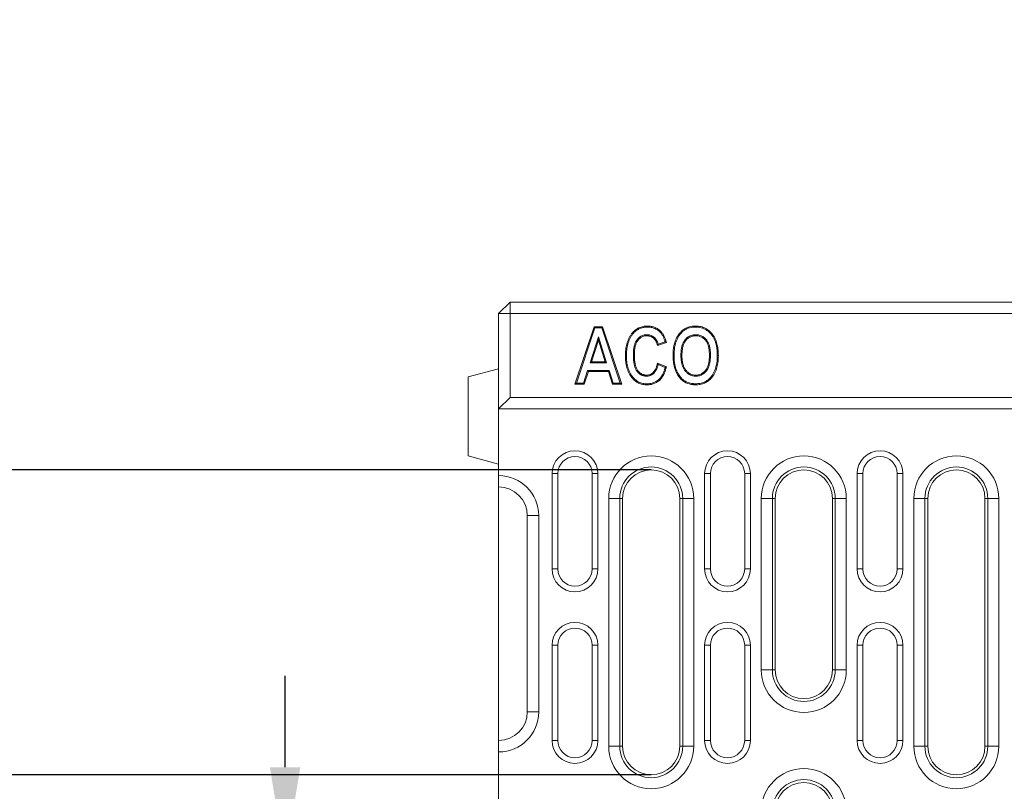
# Model space of a CAD drawing. Units: millimetres. Extents: x 75855 to 79269, y -10043 to -5376.
# Drawn here: x 76616 to 76874, y -6443 to -6240 of the extents above; entities that cross this region are included whole.
import ezdxf

# ---------------------------------------------------------------- set-up
doc = ezdxf.new("R2010")
doc.units = ezdxf.units.MM
doc.layers.add('DUENN-18', color=10, linetype='Continuous', lineweight=9)
doc.styles.get("Standard").update_dxf_attribs({"font": 'arial.ttf'})
doc.dimstyles.get("Standard").update_dxf_attribs({"dimscale": 10, "dimtxt": 3.5, "dimasz": 2.4, "dimexe": 1.8, "dimexo": 0, "dimgap": 1, "dimtad": 1, "dimdec": 0, "dimrnd": 0.01, "dimzin": 0, "dimdsep": 46, "dimtxsty": 'Standard', "dimcen": 3, "dimclrd": 256, "dimclre": 256, "dimclrt": 7, "dimadec": 0, "dimazin": 0, "dimtfac": 1, "dimtdec": 0, "dimtix": 1, "dimtmove": 0, "dimatfit": 0, "dimfxl": 1, "dimtolj": 1, "dimtzin": 0, "dimarcsym": 0})

# ---------------------------------------------------------------- blocks, each defined once
blk = doc.blocks.new('*D14')
at = {"layer": 'Defpoints', "color": 0, "transparency": 16777216}
for p in [(76781.28, -6358.18), (76598.03, -6438.18), (76781.28, -6438.18)]:
    blk.add_point(p, dxfattribs=at)
at = {"layer": 'DUENN-18', "color": 0, "lineweight": -2, "transparency": 16777216}
for p, q in [((76598.03, -6334.18), (76598.03, -6240.12)), ((76781.28, -6358.18), (76580.03, -6358.18)), ((76598.03, -6438.18), (76598.03, -6358.18)), ((76781.28, -6438.18), (76580.03, -6438.18)), ((76598.03, -6462.18), (76598.03, -6486.18))]:
    blk.add_line(p, q, dxfattribs=at)
at = {"layer": 'DUENN-18', "color": 0, "transparency": 16777216}
for points in [[(76594.03, -6334.18), (76602.03, -6334.18), (76598.03, -6358.18)], [(76594.03, -6462.18), (76602.03, -6462.18), (76598.03, -6438.18)]]:
    blk.add_solid(points, dxfattribs=at)
at = {"layer": 'DUENN-18', "color": 0, "transparency": 16777216, "insert": (76570.16, -6275.15), "char_height": 35, "attachment_point": 5, "rotation": 90}
blk.add_mtext('\\A1;80', dxfattribs=at)
blk = doc.blocks.new('*D15')
at = {"layer": 'Defpoints', "color": 0, "transparency": 16777216}
for p in [(76781.28, -6460.18), (76685.29, -6520.18), (76781.28, -6520.18)]:
    blk.add_point(p, dxfattribs=at)
at = {"layer": 'DUENN-18', "color": 0, "lineweight": -2, "transparency": 16777216}
for p, q in [((76685.29, -6436.18), (76685.29, -6412.18)), ((76781.28, -6460.18), (76667.29, -6460.18)), ((76685.29, -6460.18), (76685.29, -6520.18)), ((76781.28, -6520.18), (76667.29, -6520.18)), ((76685.29, -6544.18), (76685.29, -6644.09))]:
    blk.add_line(p, q, dxfattribs=at)
at = {"layer": 'DUENN-18', "color": 0, "transparency": 16777216}
for points in [[(76681.29, -6436.18), (76689.29, -6436.18), (76685.29, -6460.18)], [(76681.29, -6544.18), (76689.29, -6544.18), (76685.29, -6520.18)]]:
    blk.add_solid(points, dxfattribs=at)
at = {"layer": 'DUENN-18', "color": 0, "transparency": 16777216, "insert": (76657.42, -6608.99), "char_height": 35, "attachment_point": 5, "rotation": 90}
blk.add_mtext('\\A1;60', dxfattribs=at)

msp = doc.modelspace()

# ---------------------------------------------------------------- linework, layer by layer
at = {"layer": 'DUENN-18', "color": 0, "linetype": 'Continuous'}
for p, q in [((76744.284895, -6314.181227), (76741.284904, -6317.181226)), ((76744.284895, -6317.181226), (76744.284895, -6314.181227)), ((76744.284895, -6314.181227), (77738.284912, -6314.181227)), ((76744.284895, -6317.181226), (76741.284904, -6317.181226)), ((76741.284904, -6342.181225), (76741.284904, -6317.181226)), ((76744.284895, -6317.181226), (76744.284895, -6339.181226)), ((77738.284912, -6317.181226), (76744.284895, -6317.181226)), ((76761.284914, -6335.681226), (76766.316351, -6320.681226)), ((76761.657414, -6335.413281), (76766.509112, -6320.949178)), ((76766.316351, -6320.681226), (76768.517044, -6320.681226)), ((76766.509112, -6320.949178), (76766.316351, -6320.681226)), ((76766.509112, -6320.949178), (76768.324402, -6320.949178)), ((76768.324402, -6320.949178), (76768.517044, -6320.681226)), ((76768.324402, -6320.949178), (76773.184922, -6335.413281)), ((76768.517044, -6320.681226), (76773.55763, -6335.681226)), ((76783.599791, -6322.056178), (76783.787933, -6321.865279)), ((76767.421272, -6323.341254), (76765.242365, -6330.105018)), ((76767.421272, -6324.215118), (76765.610185, -6329.837073)), ((76767.421272, -6323.341254), (76767.421272, -6324.215118)), ((76769.60018, -6330.105018), (76767.421272, -6323.341254)), ((76769.232359, -6329.837073), (76767.421272, -6324.215118)), ((76784.923431, -6324.597191), (76783.102449, -6325.204198)), ((76785.245952, -6324.772138), (76782.908287, -6325.551357)), ((76741.284904, -6331.681226), (76733.284887, -6333.824817)), ((76764.602211, -6332.101587), (76763.536867, -6335.413281)), ((76764.602211, -6332.101587), (76764.797476, -6332.36954)), ((76770.243194, -6332.101587), (76764.602211, -6332.101587)), ((76765.242365, -6330.105018), (76765.610185, -6329.837073)), ((76765.242365, -6330.105018), (76769.60018, -6330.105018)), ((76765.610185, -6329.837073), (76769.232359, -6329.837073)), ((76769.60018, -6330.105018), (76769.232359, -6329.837073)), ((76770.243194, -6332.101587), (76770.048108, -6332.36954)), ((76771.311578, -6335.413281), (76770.243194, -6332.101587)), ((76782.908287, -6330.226679), (76785.245952, -6331.200708)), ((76783.101049, -6330.597285), (76784.930554, -6331.359577)), ((76733.284887, -6354.537633), (76733.284887, -6333.824817)), ((76764.797476, -6332.36954), (76763.732132, -6335.681226)), ((76770.048108, -6332.36954), (76764.797476, -6332.36954)), ((76771.116492, -6335.681226), (76770.048108, -6332.36954)), ((76761.657414, -6335.413281), (76761.284914, -6335.681226)), ((76763.732132, -6335.681226), (76761.284914, -6335.681226)), ((76763.536867, -6335.413281), (76761.657414, -6335.413281)), ((76763.536867, -6335.413281), (76763.732132, -6335.681226)), ((76771.311578, -6335.413281), (76771.116492, -6335.681226)), ((76773.55763, -6335.681226), (76771.116492, -6335.681226)), ((76773.184922, -6335.413281), (76771.311578, -6335.413281)), ((76773.184922, -6335.413281), (76773.55763, -6335.681226)), ((76744.284895, -6339.181226), (76741.284904, -6342.181225)), ((76744.284895, -6339.181226), (77738.284912, -6339.181226)), ((76741.284904, -6342.181225), (77741.284904, -6342.181225)), ((76741.284904, -6342.181225), (76741.284904, -6359.68123)), ((76733.284887, -6354.537633), (76741.284904, -6356.681224)), ((76741.284904, -6362.681229), (76741.284904, -6359.68123)), ((76756.784913, -6359.181229), (76755.284902, -6359.181229)), ((76755.284902, -6359.181229), (76755.284902, -6384.181228)), ((76756.784913, -6359.181229), (76756.784913, -6384.181228)), ((76765.784916, -6359.181229), (76767.284897, -6359.181229)), ((76765.784916, -6384.181228), (76765.784916, -6359.181229)), ((76767.284897, -6384.181228), (76767.284897, -6359.181229)), ((76796.784904, -6359.181229), (76795.284894, -6359.181229)), ((76795.284894, -6359.181229), (76795.284894, -6384.181228)), ((76796.784904, -6359.181229), (76796.784904, -6384.181228)), ((76805.784908, -6359.181229), (76807.284918, -6359.181229)), ((76805.784908, -6384.181228), (76805.784908, -6359.181229)), ((76807.284918, -6384.181228), (76807.284918, -6359.181229)), ((76836.784896, -6359.181229), (76835.284915, -6359.181229)), ((76835.284915, -6359.181229), (76835.284915, -6384.181228)), ((76836.784896, -6359.181229), (76836.784896, -6384.181228)), ((76845.784899, -6359.181229), (76847.28491, -6359.181229)), ((76845.784899, -6384.181228), (76845.784899, -6359.181229)), ((76847.28491, -6384.181228), (76847.28491, -6359.181229)), ((76741.284904, -6362.681229), (76741.284904, -6428.936556)), ((76770.143178, -6430.681227), (76770.143178, -6365.681228)), ((76770.143178, -6365.681228), (76773.040947, -6365.681228)), ((76773.040947, -6365.681228), (76773.040947, -6430.681227)), ((76773.040947, -6365.681228), (76773.784902, -6365.681228)), ((76773.784902, -6365.681228), (76773.784902, -6430.681227)), ((76789.528843, -6365.681228), (76788.784918, -6365.681228)), ((76788.784918, -6430.681227), (76788.784918, -6365.681228)), ((76789.528843, -6365.681228), (76792.426642, -6365.681228)), ((76789.528843, -6430.681227), (76789.528843, -6365.681228)), ((76792.426642, -6365.681228), (76792.426642, -6430.681227)), ((76810.143169, -6410.681227), (76810.143169, -6365.681228)), ((76813.040968, -6365.681228), (76810.143169, -6365.681228)), ((76813.040968, -6365.681228), (76813.040968, -6410.681227)), ((76813.040968, -6365.681228), (76813.784894, -6365.681228)), ((76813.784894, -6365.681228), (76813.784894, -6410.681227)), ((76829.528865, -6365.681228), (76828.78491, -6365.681228)), ((76828.78491, -6410.681227), (76828.78491, -6365.681228)), ((76832.426634, -6365.681228), (76829.528865, -6365.681228)), ((76829.528865, -6410.681227), (76829.528865, -6365.681228)), ((76832.426634, -6365.681228), (76832.426634, -6410.681227)), ((76850.143191, -6430.681227), (76850.143191, -6365.681228)), ((76853.04096, -6365.681228), (76850.143191, -6365.681228)), ((76853.04096, -6365.681228), (76853.04096, -6430.681227)), ((76853.04096, -6365.681228), (76853.784916, -6365.681228)), ((76853.784916, -6365.681228), (76853.784916, -6430.681227)), ((76869.528857, -6365.681228), (76868.784901, -6365.681228)), ((76868.784901, -6430.681227), (76868.784901, -6365.681228)), ((76872.426626, -6365.681228), (76869.528857, -6365.681228)), ((76869.528857, -6430.681227), (76869.528857, -6365.681228)), ((76872.426626, -6365.681228), (76872.426626, -6430.681227)), ((76751.784917, -6370.181229), (76748.784896, -6370.181229)), ((76748.784896, -6421.681227), (76748.784896, -6370.181229)), ((76751.784917, -6370.181229), (76751.784917, -6421.681227)), ((76756.784913, -6384.181228), (76755.284902, -6384.181228)), ((76765.784916, -6384.181228), (76767.284897, -6384.181228)), ((76796.784904, -6384.181228), (76795.284894, -6384.181228)), ((76805.784908, -6384.181228), (76807.284918, -6384.181228)), ((76836.784896, -6384.181228), (76835.284915, -6384.181228)), ((76845.784899, -6384.181228), (76847.28491, -6384.181228)), ((76756.784913, -6404.181227), (76755.284902, -6404.181227)), ((76755.284902, -6404.181227), (76755.284902, -6429.181228)), ((76756.784913, -6404.181227), (76756.784913, -6429.181228)), ((76765.784916, -6429.181228), (76765.784916, -6404.181227)), ((76765.784916, -6404.181227), (76767.284897, -6404.181227)), ((76767.284897, -6429.181228), (76767.284897, -6404.181227)), ((76796.784904, -6404.181227), (76795.284894, -6404.181227)), ((76795.284894, -6404.181227), (76795.284894, -6429.181228)), ((76796.784904, -6404.181227), (76796.784904, -6429.181228)), ((76805.784908, -6404.181227), (76807.284918, -6404.181227)), ((76805.784908, -6429.181228), (76805.784908, -6404.181227)), ((76807.284918, -6429.181228), (76807.284918, -6404.181227)), ((76836.784896, -6404.181227), (76835.284915, -6404.181227)), ((76835.284915, -6404.181227), (76835.284915, -6429.181228)), ((76836.784896, -6404.181227), (76836.784896, -6429.181228)), ((76845.784899, -6404.181227), (76847.28491, -6404.181227)), ((76845.784899, -6429.181228), (76845.784899, -6404.181227)), ((76847.28491, -6429.181228), (76847.28491, -6404.181227)), ((76813.040968, -6410.681227), (76810.143169, -6410.681227)), ((76813.040968, -6410.681227), (76813.784894, -6410.681227)), ((76829.528865, -6410.681227), (76828.78491, -6410.681227)), ((76832.426634, -6410.681227), (76829.528865, -6410.681227)), ((76751.784917, -6421.681227), (76748.784896, -6421.681227)), ((76741.284904, -6428.936556), (76741.284904, -6429.181228)), ((76741.284904, -6432.181227), (76741.284904, -6429.181228)), ((76756.784913, -6429.181228), (76755.284902, -6429.181228)), ((76765.784916, -6429.181228), (76767.284897, -6429.181228)), ((76796.784904, -6429.181228), (76795.284894, -6429.181228)), ((76805.784908, -6429.181228), (76807.284918, -6429.181228)), ((76836.784896, -6429.181228), (76835.284915, -6429.181228)), ((76845.784899, -6429.181228), (76847.28491, -6429.181228)), ((76741.284904, -6432.181227), (76741.284904, -6446.181228)), ((76770.143178, -6430.681227), (76773.040947, -6430.681227)), ((76773.040947, -6430.681227), (76773.784902, -6430.681227)), ((76789.528843, -6430.681227), (76788.784918, -6430.681227)), ((76789.528843, -6430.681227), (76792.426642, -6430.681227)), ((76853.04096, -6430.681227), (76850.143191, -6430.681227)), ((76853.04096, -6430.681227), (76853.784916, -6430.681227)), ((76869.528857, -6430.681227), (76868.784901, -6430.681227)), ((76872.426626, -6430.681227), (76869.528857, -6430.681227))]:
    msp.add_line(p, q, dxfattribs=at)
at = {"layer": 'DUENN-18', "color": 0, "linetype": 'Continuous', "flags": 128}
for points in [[(76780.321774, -6320.754465), (76780.321535, -6320.674036), (76780.321327, -6320.593614), (76780.321029, -6320.486423)], [(76792.939302, -6320.75442), (76792.939749, -6320.674014), (76792.940166, -6320.593607), (76792.940762, -6320.486423)], [(76776.475277, -6322.52362), (76776.412692, -6322.473135), (76776.350078, -6322.422642), (76776.266631, -6322.355334)], [(76780.14898, -6322.75087), (76780.149457, -6322.831277), (76780.149933, -6322.911684), (76780.150559, -6323.01889)], [(76792.956021, -6322.750885), (76792.956021, -6322.831307), (76792.955991, -6322.911736), (76792.955962, -6323.01889)], [(76774.799642, -6328.311783), (76774.719235, -6328.311879), (76774.638828, -6328.311984), (76774.531659, -6328.31211)], [(76776.601341, -6328.120511), (76776.681748, -6328.120467), (76776.762154, -6328.120414), (76776.869324, -6328.120347)], [(76787.267175, -6328.271661), (76787.186768, -6328.271929), (76787.106362, -6328.27219), (76786.999193, -6328.27254)], [(76789.068874, -6328.172166), (76789.149281, -6328.172144), (76789.229688, -6328.172121), (76789.336857, -6328.172099)], [(76796.81262, -6328.12002), (76796.732214, -6328.120124), (76796.651807, -6328.120221), (76796.544638, -6328.120347)], [(76798.61432, -6328.180697), (76798.694727, -6328.180854), (76798.775133, -6328.181017), (76798.882302, -6328.181226)], [(76776.460436, -6333.869729), (76776.397732, -6333.92008), (76776.335028, -6333.970431), (76776.251432, -6334.037561)], [(76780.038652, -6333.611619), (76780.038443, -6333.531197), (76780.038234, -6333.450776), (76780.037936, -6333.343562)], [(76788.958725, -6333.866362), (76788.896826, -6333.917726), (76788.834956, -6333.96909), (76788.752433, -6334.037561)], [(76792.956319, -6333.611671), (76792.95623, -6333.531235), (76792.956111, -6333.450798), (76792.955962, -6333.343562)], [(76796.9228, -6333.848085), (76796.984669, -6333.899457), (76797.046569, -6333.950829), (76797.129062, -6334.019292)], [(76780.15041, -6335.608009), (76780.15044, -6335.688424), (76780.1505, -6335.76883), (76780.150559, -6335.876029)], [(76792.948749, -6335.608009), (76792.949077, -6335.688416), (76792.949435, -6335.76883), (76792.949882, -6335.876029)]]:
    msp.add_lwpolyline(points, dxfattribs=at)
at = {"layer": 'DUENN-18', "color": 0, "linetype": 'Continuous'}
for centre, radius, start, end in [((76761.284904, -6359.181227), 6, 0, 180), ((76761.284904, -6359.181227), 4.5, 0, 180), ((76781.284904, -6365.681227), 11.141727, 0, 180), ((76801.284904, -6359.181227), 6, 0, 180), ((76801.284904, -6359.181227), 4.5, 0, 180), ((76821.284904, -6365.681227), 11.141727, 0, 180), ((76841.284904, -6359.181227), 6, 0, 180), ((76841.284904, -6359.181227), 4.5, 0, 180), ((76861.284904, -6365.681227), 11.141727, 0, 180), ((76781.284904, -6365.681227), 8.243949, 0, 180), ((76821.284904, -6365.681227), 8.243949, 0, 180), ((76861.284904, -6365.681227), 8.243949, 0, 180), ((76741.284904, -6370.181227), 10.5, 0, 90), ((76781.284904, -6365.681227), 7.5, 0, 180), ((76821.284904, -6365.681227), 7.5, 0, 180), ((76861.284904, -6365.681227), 7.5, 0, 180), ((76741.284904, -6370.181227), 7.5, 0, 90), ((76761.284904, -6384.181227), 6, 180, 0), ((76761.284904, -6384.181227), 4.5, 180, 0), ((76801.284904, -6384.181227), 6, 180, 0), ((76801.284904, -6384.181227), 4.5, 180, 0), ((76841.284904, -6384.181227), 6, 180, 0), ((76841.284904, -6384.181227), 4.5, 180, 0), ((76761.284904, -6404.181227), 6, 0, 180), ((76801.284904, -6404.181227), 6, 0, 180), ((76841.284904, -6404.181227), 6, 0, 180), ((76761.284904, -6404.181227), 4.5, 0, 180), ((76801.284904, -6404.181227), 4.5, 0, 180), ((76841.284904, -6404.181227), 4.5, 0, 180), ((76821.284904, -6410.681227), 11.141727, 180, 0), ((76821.284904, -6410.681227), 8.243949, 180, 0), ((76821.284904, -6410.681227), 7.5, 180, 0), ((76741.284904, -6421.681227), 10.5, 270, 0), ((76741.284904, -6421.681227), 7.5, 270, 0), ((76761.284904, -6429.181227), 6, 180, 0), ((76761.284904, -6429.181227), 4.5, 180, 0), ((76801.284904, -6429.181227), 6, 180, 0), ((76801.284904, -6429.181227), 4.5, 180, 0), ((76841.284904, -6429.181227), 6, 180, 0), ((76841.284904, -6429.181227), 4.5, 180, 0), ((76781.284904, -6430.681227), 11.141727, 180, 0), ((76781.284904, -6430.681227), 8.243949, 180, 0), ((76781.284904, -6430.681227), 7.5, 180, 0), ((76861.284904, -6430.681227), 11.141727, 180, 0), ((76861.284904, -6430.681227), 8.243949, 180, 0), ((76861.284904, -6430.681227), 7.5, 180, 0), ((76821.284904, -6447.681227), 11.141727, 0, 180), ((76821.284904, -6447.681227), 8.243949, 0, 180), ((76821.284904, -6447.681227), 7.5, 0, 180)]:
    msp.add_arc(centre, radius, start, end, dxfattribs=at)
for points, knots in [([(76776.266641, -6322.355335), (76776.392004, -6322.208627), (76776.517368, -6322.061919), (76776.787077, -6321.786535), (76776.93163, -6321.658015), (76777.385951, -6321.299194), (76777.717009, -6321.095933), (76778.420004, -6320.777774), (76778.791124, -6320.663278), (76779.359614, -6320.554493), (76779.551105, -6320.528662), (76779.935377, -6320.497784), (76780.1282, -6320.492103), (76780.321024, -6320.486422)], [0, 0, 0, 0, 0.125, 0.125, 0.25, 0.25, 0.5, 0.5, 0.75, 0.75, 0.875, 0.875, 1, 1, 1, 1]), ([(76776.475277, -6322.52362), (76776.574415, -6322.408657), (76776.772549, -6322.178897), (76777.215058, -6321.74879), (76777.837151, -6321.319538), (76778.662345, -6320.966944), (76779.494308, -6320.783229), (76780.055788, -6320.763711), (76780.321774, -6320.754465)], [0, 0, 0, 0, 0.1038033929, 0.207457669, 0.4214453384, 0.6161925247, 0.818181522, 1, 1, 1, 1]), ([(76780.321029, -6320.486423), (76780.484058, -6320.490212), (76780.81095, -6320.49781), (76781.404623, -6320.573709), (76782.098181, -6320.756578), (76782.778673, -6321.077059), (76783.345698, -6321.455744), (76783.639739, -6321.728043), (76783.787933, -6321.865279)], [0, 0, 0, 0, 0.1276557187, 0.2559637099, 0.467960581, 0.6865302029, 0.8420136311, 1, 1, 1, 1]), ([(76780.321773, -6320.754466), (76780.478954, -6320.758233), (76780.631974, -6320.762101), (76780.931178, -6320.783593), (76781.080423, -6320.801911), (76781.376513, -6320.854155), (76781.52367, -6320.888308), (76781.816977, -6320.969701), (76781.961233, -6321.016128), (76782.378795, -6321.177702), (76782.646409, -6321.319004), (76783.024964, -6321.567952), (76783.146229, -6321.656535), (76783.373736, -6321.844961), (76783.484926, -6321.948655), (76783.599791, -6322.056175)], [0.0018693255, 0.0018693255, 0.0018693255, 0.0018693255, 0.125, 0.125, 0.25, 0.25, 0.375, 0.375, 0.5, 0.5, 0.75, 0.75, 0.875, 0.875, 0.99819985174, 0.99819985174, 0.99819985174, 0.99819985174]), ([(76783.787933, -6321.865279), (76783.964317, -6322.059967), (76784.322244, -6322.455035), (76784.710195, -6323.175399), (76785.029006, -6323.948771), (76785.173345, -6324.496575), (76785.245952, -6324.772138)], [0, 0, 0, 0, 0.2386360576, 0.4842497647, 0.7405609893, 1, 1, 1, 1]), ([(76786.999193, -6328.27254), (76787.009179, -6327.856649), (76787.02914, -6327.025332), (76787.164999, -6325.919475), (76787.384874, -6324.967064), (76787.654236, -6324.169189), (76788.029051, -6323.365781), (76788.524423, -6322.578209), (76789.127984, -6321.877247), (76789.808959, -6321.332737), (76790.524944, -6320.93403), (76791.298378, -6320.668146), (76792.109046, -6320.5102), (76792.660778, -6320.494427), (76792.940762, -6320.486423)], [0, 0, 0, 0, 0.1128228149, 0.2255193588, 0.3015076552, 0.3776551075, 0.4535384257, 0.5414993534, 0.629305883, 0.7031070771, 0.7769180214, 0.8504694342, 0.9241186981, 1, 1, 1, 1]), ([(76787.267175, -6328.271661), (76787.277378, -6327.855681), (76787.297773, -6327.024211), (76787.436503, -6325.917956), (76787.662969, -6324.965924), (76787.942491, -6324.169935), (76788.32171, -6323.393704), (76788.804735, -6322.654315), (76789.409751, -6321.975492), (76790.143391, -6321.430462), (76790.929067, -6321.055992), (76791.722317, -6320.844579), (76792.383057, -6320.763113), (76792.789746, -6320.756758), (76792.939302, -6320.75442)], [0, 0, 0, 0, 0.11733950218, 0.23454097167, 0.31367566288, 0.39299531914, 0.47201268504, 0.55680484224, 0.64141921993, 0.72711923476, 0.81283991568, 0.88529227546, 0.95781715195, 1, 1, 1, 1]), ([(76792.939302, -6320.75442), (76793.18543, -6320.766457), (76793.678167, -6320.790555), (76794.406672, -6320.923286), (76795.151028, -6321.171562), (76795.874997, -6321.576971), (76796.553919, -6322.123216), (76797.137388, -6322.768281), (76797.60991, -6323.479548), (76797.969396, -6324.238731), (76798.236667, -6325.020007), (76798.451256, -6325.940563), (76798.583713, -6326.997958), (76798.604114, -6327.786298), (76798.61432, -6328.180697)], [0, 0, 0, 0, 0.0702211282, 0.1405797093, 0.2104480843, 0.2930579658, 0.3757340704, 0.4579358665, 0.5401352183, 0.6183319912, 0.6968370972, 0.7751817537, 0.8875254173, 1, 1, 1, 1]), ([(76792.940762, -6320.486423), (76793.169274, -6320.492068), (76793.39775, -6320.497889), (76793.848007, -6320.543591), (76794.070084, -6320.581963), (76794.50962, -6320.682192), (76794.726899, -6320.744969), (76795.155064, -6320.903031), (76795.366794, -6320.998712), (76795.970025, -6321.322896), (76796.338452, -6321.589353), (76796.844811, -6322.058112), (76797.003441, -6322.224281), (76797.300206, -6322.570684), (76797.439279, -6322.751121), (76797.695692, -6323.128884), (76797.813023, -6323.327718), (76798.026327, -6323.734166), (76798.122541, -6323.941023), (76798.378979, -6324.5728), (76798.508482, -6325.008413), (76798.709985, -6325.899649), (76798.775803, -6326.355547), (76798.843414, -6327.037828), (76798.859123, -6327.265835), (76798.876588, -6327.723032), (76798.879444, -6327.95213), (76798.882306, -6328.181227)], [0, 0, 0, 0, 0.0625, 0.0625, 0.125, 0.125, 0.1875, 0.1875, 0.25, 0.25, 0.375, 0.375, 0.4375, 0.4375, 0.5, 0.5, 0.5625, 0.5625, 0.625, 0.625, 0.75, 0.75, 0.875, 0.875, 0.9375, 0.9375, 1, 1, 1, 1]), ([(76774.531657, -6328.312112), (76774.535798, -6328.048553), (76774.539939, -6327.784994), (76774.564217, -6327.258669), (76774.58553, -6326.995903), (76774.644038, -6326.471963), (76774.68013, -6326.210662), (76774.771523, -6325.69161), (76774.827919, -6325.433999), (76774.962355, -6324.92424), (76775.039436, -6324.671825), (76775.216613, -6324.175405), (76775.317568, -6323.931741), (76775.543543, -6323.455311), (76775.667259, -6323.22157), (76775.877481, -6322.886995), (76775.952202, -6322.778561), (76776.106927, -6322.565272), (76776.186784, -6322.460303), (76776.266641, -6322.355335)], [0, 0, 0, 0, 0.125, 0.125, 0.25, 0.25, 0.375, 0.375, 0.5, 0.5, 0.625, 0.625, 0.75, 0.75, 0.875, 0.875, 0.9375, 0.9375, 1, 1, 1, 1]), ([(76774.799644, -6328.311785), (76774.803762, -6328.049768), (76774.807922, -6327.790437), (76774.831631, -6327.276439), (76774.852406, -6327.020428), (76774.90975, -6326.506912), (76774.945208, -6326.250379), (76775.034224, -6325.744822), (76775.088873, -6325.495264), (76775.219583, -6324.999632), (76775.294657, -6324.753872), (76775.466108, -6324.273496), (76775.563425, -6324.038642), (76775.78188, -6323.578066), (76775.901355, -6323.352642), (76776.100754, -6323.035291), (76776.171484, -6322.932603), (76776.319986, -6322.727893), (76776.397014, -6322.626514), (76776.475287, -6322.523624)], [0.00071729049, 0.00071729049, 0.00071729049, 0.00071729049, 0.125, 0.125, 0.25, 0.25, 0.375, 0.375, 0.5, 0.5, 0.625, 0.625, 0.75, 0.75, 0.875, 0.875, 0.9375, 0.9375, 0.99879807991, 0.99879807991, 0.99879807991, 0.99879807991]), ([(76780.148972, -6322.75087), (76780.146857, -6322.750933), (76780.144743, -6322.750996), (76780.142628, -6322.751058), (76780.071417, -6322.75317), (76779.998053, -6322.755319), (76779.847264, -6322.763434), (76779.769141, -6322.769639), (76779.535628, -6322.798612), (76779.380217, -6322.831242), (76779.081387, -6322.918982), (76778.937514, -6322.971694), (76778.722993, -6323.069694), (76778.652204, -6323.105829), (76778.515427, -6323.183067), (76778.449102, -6323.224196), (76778.319969, -6323.31075), (76778.256717, -6323.356528), (76778.133581, -6323.453352), (76778.073547, -6323.504744), (76777.959422, -6323.610238), (76777.904976, -6323.66441), (76777.800204, -6323.77403), (76777.749328, -6323.829842), (76777.599906, -6324.003412), (76777.505737, -6324.126979), (76777.33616, -6324.386444), (76777.260713, -6324.52271), (76777.129142, -6324.799934), (76777.072661, -6324.941232), (76776.972994, -6325.223828), (76776.929109, -6325.365102), (76776.850366, -6325.651959), (76776.816182, -6325.797224), (76776.757999, -6326.087856), (76776.733734, -6326.233364), (76776.671936, -6326.669562), (76776.644613, -6326.959418), (76776.609687, -6327.541393), (76776.605208, -6327.832767), (76776.601394, -6328.116752), (76776.601377, -6328.118006), (76776.60136, -6328.119259), (76776.601344, -6328.120512)], [-0.0009279281, -0.0009279281, -0.0009279281, -0.0009279281, 0, 0, 0, 0.03125, 0.03125, 0.0625, 0.0625, 0.125, 0.125, 0.1875, 0.1875, 0.21875, 0.21875, 0.25, 0.25, 0.28125, 0.28125, 0.3125, 0.3125, 0.34375, 0.34375, 0.375, 0.375, 0.4375, 0.4375, 0.5, 0.5, 0.5625, 0.5625, 0.625, 0.625, 0.6875, 0.6875, 0.75, 0.75, 0.875, 0.875, 1, 1, 1, 1.0005516744, 1.0005516744, 1.0005516744, 1.0005516744]), ([(76780.150569, -6323.01889), (76780.00757, -6323.02313), (76779.864657, -6323.027794), (76779.584039, -6323.062606), (76779.446057, -6323.091402), (76779.174523, -6323.170672), (76779.040071, -6323.219633), (76778.778036, -6323.338934), (76778.654643, -6323.409236), (76778.419633, -6323.56629), (76778.308164, -6323.653249), (76778.098669, -6323.845947), (76777.999105, -6323.950679), (76777.812287, -6324.167137), (76777.725805, -6324.280417), (76777.569365, -6324.519033), (76777.499157, -6324.645397), (76777.314767, -6325.033432), (76777.224345, -6325.30239), (76777.073744, -6325.849857), (76777.018908, -6326.131236), (76776.938634, -6326.696716), (76776.911816, -6326.980463), (76776.877602, -6327.549426), (76776.873154, -6327.834865), (76776.869319, -6328.120351)], [0, 0, 0, 0, 0.0625, 0.0625, 0.125, 0.125, 0.1875, 0.1875, 0.25, 0.25, 0.3125, 0.3125, 0.375, 0.375, 0.4375, 0.4375, 0.5, 0.5, 0.625, 0.625, 0.75, 0.75, 0.875, 0.875, 1, 1, 1, 1]), ([(76783.102449, -6325.204198), (76783.040055, -6325.002678), (76782.915304, -6324.599766), (76782.631491, -6324.079044), (76782.291507, -6323.649636), (76781.913369, -6323.314519), (76781.484978, -6323.047537), (76781.037779, -6322.864715), (76780.586292, -6322.769807), (76780.294859, -6322.757187), (76780.14898, -6322.75087)], [0, 0, 0, 0, 0.15232510745, 0.30455456268, 0.42571815938, 0.54693701944, 0.66810771885, 0.78923672846, 0.89450054405, 1, 1, 1, 1]), ([(76782.90828, -6325.551357), (76782.889976, -6325.468222), (76782.871671, -6325.385087), (76782.830308, -6325.219984), (76782.806965, -6325.138046), (76782.754194, -6324.976164), (76782.724657, -6324.896317), (76782.660783, -6324.738507), (76782.626992, -6324.660248), (76782.553952, -6324.506444), (76782.513751, -6324.431425), (76782.426394, -6324.285294), (76782.380485, -6324.2134), (76782.284043, -6324.073055), (76782.232126, -6324.005589), (76782.120084, -6323.877348), (76782.061161, -6323.815624), (76781.93885, -6323.697178), (76781.874579, -6323.641324), (76781.740584, -6323.536243), (76781.671636, -6323.486084), (76781.530055, -6323.391565), (76781.456856, -6323.347876), (76781.305793, -6323.269238), (76781.228053, -6323.234299), (76781.06965, -6323.17181), (76780.989088, -6323.143934), (76780.825601, -6323.096456), (76780.742608, -6323.077075), (76780.575075, -6323.046387), (76780.490544, -6323.034971), (76780.320864, -6323.021911), (76780.235716, -6323.020399), (76780.150569, -6323.01889)], [0, 0, 0, 0, 0.0625, 0.0625, 0.125, 0.125, 0.1875, 0.1875, 0.25, 0.25, 0.3125, 0.3125, 0.375, 0.375, 0.4375, 0.4375, 0.5, 0.5, 0.5625, 0.5625, 0.625, 0.625, 0.6875, 0.6875, 0.75, 0.75, 0.8125, 0.8125, 0.875, 0.875, 0.9375, 0.9375, 1, 1, 1, 1]), ([(76783.599791, -6322.056175), (76783.694089, -6322.154044), (76783.78081, -6322.244675), (76783.941431, -6322.437283), (76784.018205, -6322.541184), (76784.1628, -6322.755431), (76784.229883, -6322.865411), (76784.355864, -6323.093135), (76784.415334, -6323.211094), (76784.583711, -6323.569353), (76784.681665, -6323.81474), (76784.807799, -6324.191208), (76784.846362, -6324.317849), (76784.896333, -6324.496338), (76784.909972, -6324.546599), (76784.923438, -6324.597195)], [0.00207571961, 0.00207571961, 0.00207571961, 0.00207571961, 0.125, 0.125, 0.25, 0.25, 0.375, 0.375, 0.5, 0.5, 0.75, 0.75, 0.875, 0.875, 0.92348618676, 0.92348618676, 0.92348618676, 0.92348618676]), ([(76784.923438, -6324.597195), (76784.977378, -6324.626275), (76785.031175, -6324.655414), (76785.084902, -6324.68458), (76785.138629, -6324.713747), (76785.192286, -6324.742942), (76785.245943, -6324.772137)], [0, 0, 0, 0, 0.0005325910375, 0.0005325910375, 0.0005325910375, 0.0010651825584, 0.0010651825584, 0.0010651825584, 0.0010651825584]), ([(76792.956021, -6322.750885), (76792.745909, -6322.761967), (76792.326223, -6322.784102), (76791.730331, -6322.928441), (76791.19302, -6323.173072), (76790.723253, -6323.493145), (76790.31118, -6323.88223), (76789.938735, -6324.346767), (76789.63367, -6324.89396), (76789.374792, -6325.582571), (76789.191676, -6326.380185), (76789.090323, -6327.27344), (76789.076023, -6327.87265), (76789.068874, -6328.172166)], [0, 0, 0, 0, 0.0838356176, 0.1674562435, 0.2428263102, 0.3182417289, 0.3931983913, 0.4681733578, 0.5549673433, 0.6419256048, 0.7609239311, 0.8804973204, 1, 1, 1, 1]), ([(76792.955967, -6323.01889), (76792.8819, -6323.020416), (76792.807833, -6323.021943), (76792.660015, -6323.028651), (76792.586267, -6323.033939), (76792.43939, -6323.051335), (76792.366252, -6323.063083), (76792.220768, -6323.091059), (76792.148396, -6323.107104), (76791.932986, -6323.161246), (76791.791838, -6323.20667), (76791.518258, -6323.320069), (76791.385706, -6323.386994), (76791.004675, -6323.615139), (76790.773873, -6323.804885), (76790.466886, -6324.12572), (76790.37081, -6324.238666), (76790.192264, -6324.474972), (76790.110534, -6324.598722), (76789.965371, -6324.856722), (76789.900877, -6324.990336), (76789.783896, -6325.262308), (76789.731923, -6325.401022), (76789.594995, -6325.823391), (76789.528093, -6326.112576), (76789.426206, -6326.69568), (76789.390504, -6326.98989), (76789.35635, -6327.432539), (76789.348888, -6327.580328), (76789.340193, -6327.876105), (76789.338522, -6328.024101), (76789.336852, -6328.172096)], [0, 0, 0, 0, 0.03125, 0.03125, 0.0625, 0.0625, 0.09375, 0.09375, 0.125, 0.125, 0.1875, 0.1875, 0.25, 0.25, 0.375, 0.375, 0.4375, 0.4375, 0.5, 0.5, 0.5625, 0.5625, 0.625, 0.625, 0.75, 0.75, 0.875, 0.875, 0.9375, 0.9375, 1, 1, 1, 1]), ([(76796.544644, -6328.120351), (76796.540636, -6327.827149), (76796.535865, -6327.533719), (76796.494047, -6326.948549), (76796.457572, -6326.657241), (76796.381671, -6326.223767), (76796.353141, -6326.079794), (76796.284905, -6325.794581), (76796.244796, -6325.653421), (76796.153516, -6325.374573), (76796.10299, -6325.236605), (76795.987782, -6324.966851), (76795.922234, -6324.8354), (76795.775946, -6324.580988), (76795.695865, -6324.457689), (76795.520793, -6324.222303), (76795.425282, -6324.110571), (76795.119438, -6323.793996), (76794.890787, -6323.606353), (76794.513876, -6323.3788), (76794.382274, -6323.313019), (76794.109764, -6323.204093), (76793.969614, -6323.159737), (76793.685245, -6323.087531), (76793.540776, -6323.058992), (76793.322336, -6323.033691), (76793.249235, -6323.028564), (76793.102745, -6323.021977), (76793.029356, -6323.020433), (76792.955967, -6323.01889)], [0, 0, 0, 0, 0.125, 0.125, 0.25, 0.25, 0.3125, 0.3125, 0.375, 0.375, 0.4375, 0.4375, 0.5, 0.5, 0.5625, 0.5625, 0.625, 0.625, 0.75, 0.75, 0.8125, 0.8125, 0.875, 0.875, 0.9375, 0.9375, 0.96875, 0.96875, 1, 1, 1, 1]), ([(76796.812614, -6328.120022), (76796.812598, -6328.118911), (76796.812583, -6328.1178), (76796.812568, -6328.116689), (76796.80857, -6327.824167), (76796.803751, -6327.523275), (76796.760696, -6326.920794), (76796.722916, -6326.619085), (76796.644899, -6326.173524), (76796.615367, -6326.024266), (76796.543868, -6325.725416), (76796.501606, -6325.576654), (76796.406011, -6325.284622), (76796.353219, -6325.140291), (76796.230387, -6324.852685), (76796.159607, -6324.710681), (76796.003146, -6324.438576), (76795.917771, -6324.307062), (76795.72889, -6324.05311), (76795.625451, -6323.932121), (76795.297219, -6323.592373), (76795.052216, -6323.390817), (76794.640892, -6323.142489), (76794.49438, -6323.069268), (76794.196563, -6322.950226), (76794.045874, -6322.902649), (76793.740874, -6322.825204), (76793.586152, -6322.794508), (76793.345892, -6322.766679), (76793.26554, -6322.761077), (76793.11051, -6322.754106), (76793.034991, -6322.752544), (76792.961602, -6322.751), (76792.959742, -6322.750961), (76792.957883, -6322.750922), (76792.956023, -6322.750883)], [-0.0004747033, -0.0004747033, -0.0004747033, -0.0004747033, 0, 0, 0, 0.125, 0.125, 0.25, 0.25, 0.3125, 0.3125, 0.375, 0.375, 0.4375, 0.4375, 0.5, 0.5, 0.5625, 0.5625, 0.625, 0.625, 0.75, 0.75, 0.8125, 0.8125, 0.875, 0.875, 0.9375, 0.9375, 0.96875, 0.96875, 1, 1, 1, 1.0007917772, 1.0007917772, 1.0007917772, 1.0007917772]), ([(76783.102449, -6325.204198), (76783.070707, -6325.2619), (76783.007221, -6325.377308), (76782.941266, -6325.49334), (76782.908287, -6325.551357)], [0, 0, 0, 0, 0.4999872303, 1, 1, 1, 1]), ([(76776.251421, -6334.037559), (76776.097961, -6333.834933), (76775.944673, -6333.632155), (76775.669675, -6333.205112), (76775.546299, -6332.982217), (76775.210135, -6332.297993), (76775.033314, -6331.819314), (76774.764161, -6330.839337), (76774.672924, -6330.338027), (76774.585643, -6329.580821), (76774.565145, -6329.327472), (76774.540881, -6328.820142), (76774.536269, -6328.566127), (76774.531657, -6328.312112)], [0, 0, 0, 0, 0.125, 0.125, 0.25, 0.25, 0.5, 0.5, 0.75, 0.75, 0.875, 0.875, 1, 1, 1, 1]), ([(76776.460437, -6333.869728), (76776.308004, -6333.668445), (76776.162152, -6333.47497), (76775.901455, -6333.070135), (76775.78278, -6332.855899), (76775.458647, -6332.196163), (76775.287629, -6331.733544), (76775.026609, -6330.783177), (76774.937743, -6330.295472), (76774.852514, -6329.556074), (76774.832535, -6329.309382), (76774.808847, -6328.814109), (76774.804229, -6328.564257), (76774.799644, -6328.311785)], [0.00124074958, 0.00124074958, 0.00124074958, 0.00124074958, 0.125, 0.125, 0.25, 0.25, 0.5, 0.5, 0.75, 0.75, 0.875, 0.875, 0.99925578761, 0.99925578761, 0.99925578761, 0.99925578761]), ([(76776.601344, -6328.120512), (76776.601362, -6328.121766), (76776.60138, -6328.123019), (76776.601399, -6328.124272), (76776.605584, -6328.410221), (76776.609946, -6328.700424), (76776.639445, -6329.284135), (76776.665211, -6329.57803), (76776.722465, -6330.014124), (76776.743958, -6330.158731), (76776.794536, -6330.449956), (76776.823983, -6330.596363), (76776.929185, -6331.032879), (76777.020305, -6331.319451), (76777.197535, -6331.739104), (76777.264861, -6331.879237), (76777.421255, -6332.149424), (76777.509014, -6332.278484), (76777.699778, -6332.522689), (76777.801779, -6332.637687), (76778.023642, -6332.8566), (76778.144859, -6332.959021), (76778.333166, -6333.096237), (76778.397044, -6333.139772), (76778.53012, -6333.223254), (76778.599243, -6333.26297), (76778.812985, -6333.372299), (76778.963304, -6333.431496), (76779.189056, -6333.499316), (76779.263825, -6333.518641), (76779.414732, -6333.552975), (76779.491912, -6333.568006), (76779.649649, -6333.591224), (76779.730696, -6333.59882), (76779.884927, -6333.60771), (76779.959408, -6333.609581), (76780.031052, -6333.611426), (76780.033584, -6333.611491), (76780.036116, -6333.611556), (76780.038648, -6333.611621)], [-0.0005478751, -0.0005478751, -0.0005478751, -0.0005478751, 0, 0, 0, 0.125, 0.125, 0.25, 0.25, 0.3125, 0.3125, 0.375, 0.375, 0.5, 0.5, 0.5625, 0.5625, 0.625, 0.625, 0.6875, 0.6875, 0.75, 0.75, 0.78125, 0.78125, 0.8125, 0.8125, 0.875, 0.875, 0.90625, 0.90625, 0.9375, 0.9375, 0.96875, 0.96875, 1, 1, 1, 1.0011043231, 1.0011043231, 1.0011043231, 1.0011043231]), ([(76776.869319, -6328.120351), (76776.873508, -6328.406547), (76776.877853, -6328.692831), (76776.906753, -6329.26468), (76776.931783, -6329.550025), (76776.987683, -6329.975808), (76777.00875, -6330.117459), (76777.057738, -6330.39953), (76777.085998, -6330.539907), (76777.186628, -6330.957453), (76777.27385, -6331.231082), (76777.441021, -6331.626919), (76777.503223, -6331.756165), (76777.646696, -6332.00403), (76777.727416, -6332.122805), (76777.903695, -6332.348468), (76777.998974, -6332.455833), (76778.202841, -6332.65699), (76778.312438, -6332.749591), (76778.486078, -6332.876121), (76778.545317, -6332.916479), (76778.66663, -6332.992581), (76778.728755, -6333.028248), (76778.920022, -6333.126081), (76779.053792, -6333.1789), (76779.259452, -6333.240685), (76779.32884, -6333.258636), (76779.468604, -6333.290435), (76779.539005, -6333.304101), (76779.680597, -6333.324943), (76779.751801, -6333.331643), (76779.894655, -6333.339876), (76779.966295, -6333.341721), (76780.037936, -6333.343565)], [0, 0, 0, 0, 0.125, 0.125, 0.25, 0.25, 0.3125, 0.3125, 0.375, 0.375, 0.5, 0.5, 0.5625, 0.5625, 0.625, 0.625, 0.6875, 0.6875, 0.75, 0.75, 0.78125, 0.78125, 0.8125, 0.8125, 0.875, 0.875, 0.90625, 0.90625, 0.9375, 0.9375, 0.96875, 0.96875, 0.99999836707, 0.99999836707, 0.99999836707, 0.99999836707]), ([(76788.752436, -6334.037559), (76788.594745, -6333.835357), (76788.437247, -6333.632978), (76788.155286, -6333.205164), (76788.029019, -6332.981255), (76787.685786, -6332.293045), (76787.507257, -6331.810091), (76787.30319, -6331.068779), (76787.245908, -6330.818781), (76787.151192, -6330.315112), (76787.11335, -6330.06145), (76787.05357, -6329.552328), (76787.032279, -6329.296816), (76787.007738, -6328.785067), (76787.003464, -6328.528805), (76786.999189, -6328.272542)], [0, 0, 0, 0, 0.125, 0.125, 0.25, 0.25, 0.5, 0.5, 0.625, 0.625, 0.75, 0.75, 0.875, 0.875, 1, 1, 1, 1]), ([(76788.958725, -6333.866362), (76788.832412, -6333.701379), (76788.579959, -6333.371641), (76788.246746, -6332.836163), (76787.973168, -6332.261098), (76787.722491, -6331.596934), (76787.515987, -6330.844857), (76787.367754, -6330.003271), (76787.2817, -6329.142882), (76787.272025, -6328.562544), (76787.267175, -6328.271661)], [0, 0, 0, 0, 0.1044847718, 0.2088258823, 0.3165456501, 0.4242900264, 0.5655794151, 0.7081334856, 0.8537075049, 1, 1, 1, 1]), ([(76789.068874, -6328.172166), (76789.075825, -6328.451144), (76789.08973, -6329.009278), (76789.183177, -6329.841556), (76789.357177, -6330.630856), (76789.624651, -6331.361695), (76789.991834, -6332.018571), (76790.476034, -6332.596422), (76791.008045, -6333.040142), (76791.55833, -6333.339693), (76792.050398, -6333.509843), (76792.521544, -6333.591176), (76792.8113, -6333.604835), (76792.956319, -6333.611671)], [0, 0, 0, 0, 0.1116716358, 0.2234140078, 0.3346974188, 0.434402888, 0.5339143021, 0.6343121774, 0.7345859685, 0.8092641988, 0.8839560351, 0.9419213625, 1, 1, 1, 1]), ([(76789.336852, -6328.172096), (76789.340337, -6328.466921), (76789.345305, -6328.761551), (76789.391573, -6329.346047), (76789.428003, -6329.636551), (76789.536524, -6330.212882), (76789.609223, -6330.500273), (76789.797806, -6331.06186), (76789.913628, -6331.332336), (76790.210758, -6331.841912), (76790.390202, -6332.083115), (76790.792023, -6332.511483), (76791.016332, -6332.704453), (76791.519008, -6333.024763), (76791.787891, -6333.14505), (76792.218027, -6333.264555), (76792.364453, -6333.295261), (76792.658504, -6333.333503), (76792.807211, -6333.338731), (76792.955967, -6333.343565)], [0, 0, 0, 0, 0.125, 0.125, 0.25, 0.25, 0.375, 0.375, 0.5, 0.5, 0.625, 0.625, 0.75, 0.75, 0.875, 0.875, 0.9375, 0.9375, 1, 1, 1, 1]), ([(76792.955967, -6333.343565), (76793.104337, -6333.338344), (76793.252762, -6333.332904), (76793.547542, -6333.297797), (76793.693779, -6333.269366), (76793.980085, -6333.190516), (76794.120106, -6333.140072), (76794.391419, -6333.019383), (76794.523126, -6332.94973), (76794.710949, -6332.830203), (76794.771813, -6332.787694), (76794.890487, -6332.698502), (76794.948331, -6332.65186), (76795.118179, -6332.507716), (76795.226141, -6332.405537), (76795.427211, -6332.187173), (76795.520966, -6332.071642), (76795.695705, -6331.831568), (76795.776125, -6331.706527), (76795.920818, -6331.447227), (76795.985211, -6331.313183), (76796.099649, -6331.03925), (76796.150037, -6330.899444), (76796.285514, -6330.475297), (76796.35502, -6330.185938), (76796.431671, -6329.747403), (76796.452572, -6329.600436), (76796.487904, -6329.305687), (76796.502607, -6329.157937), (76796.5252, -6328.861996), (76796.532655, -6328.713798), (76796.541316, -6328.417185), (76796.54298, -6328.268768), (76796.544644, -6328.120351)], [0, 0, 0, 0, 0.0625, 0.0625, 0.125, 0.125, 0.1875, 0.1875, 0.25, 0.25, 0.28125, 0.28125, 0.3125, 0.3125, 0.375, 0.375, 0.4375, 0.4375, 0.5, 0.5, 0.5625, 0.5625, 0.625, 0.625, 0.75, 0.75, 0.8125, 0.8125, 0.875, 0.875, 0.9375, 0.9375, 1, 1, 1, 1]), ([(76792.956328, -6333.611667), (76792.959349, -6333.611561), (76792.96237, -6333.611455), (76792.965391, -6333.611349), (76793.112659, -6333.606166), (76793.271451, -6333.600521), (76793.592228, -6333.562318), (76793.751836, -6333.531302), (76794.064319, -6333.445243), (76794.217307, -6333.390098), (76794.512027, -6333.258996), (76794.654619, -6333.183656), (76794.86099, -6333.052325), (76794.927896, -6333.005576), (76795.056374, -6332.909016), (76795.1181, -6332.859218), (76795.298775, -6332.705886), (76795.415482, -6332.595481), (76795.632097, -6332.360234), (76795.73169, -6332.237453), (76795.918262, -6331.981122), (76796.004867, -6331.84649), (76796.160046, -6331.568398), (76796.228969, -6331.42481), (76796.350375, -6331.134197), (76796.403207, -6330.987469), (76796.544909, -6330.543831), (76796.617012, -6330.243258), (76796.696596, -6329.787946), (76796.71815, -6329.636223), (76796.754416, -6329.333683), (76796.769459, -6329.182515), (76796.792691, -6328.878212), (76796.800397, -6328.724831), (76796.809245, -6328.421794), (76796.810913, -6328.271771), (76796.812576, -6328.123354), (76796.812589, -6328.122243), (76796.812601, -6328.121132), (76796.812614, -6328.120022)], [-0.001282084, -0.001282084, -0.001282084, -0.001282084, 0, 0, 0, 0.0625, 0.0625, 0.125, 0.125, 0.1875, 0.1875, 0.25, 0.25, 0.28125, 0.28125, 0.3125, 0.3125, 0.375, 0.375, 0.4375, 0.4375, 0.5, 0.5, 0.5625, 0.5625, 0.625, 0.625, 0.75, 0.75, 0.8125, 0.8125, 0.875, 0.875, 0.9375, 0.9375, 1, 1, 1, 1.0004678226, 1.0004678226, 1.0004678226, 1.0004678226]), ([(76798.614329, -6328.180693), (76798.61008, -6328.438576), (76798.605796, -6328.693784), (76798.582173, -6329.199402), (76798.561788, -6329.451061), (76798.475176, -6330.206363), (76798.386378, -6330.705617), (76798.124926, -6331.677003), (76797.95199, -6332.149041), (76797.621002, -6332.822174), (76797.499826, -6333.040911), (76797.298264, -6333.349904), (76797.22699, -6333.45004), (76797.078025, -6333.649383), (76797.00101, -6333.748024), (76796.922791, -6333.848089)], [0.00062383066, 0.00062383066, 0.00062383066, 0.00062383066, 0.125, 0.125, 0.25, 0.25, 0.5, 0.5, 0.75, 0.75, 0.875, 0.875, 0.9375, 0.9375, 0.99873867423, 0.99873867423, 0.99873867423, 0.99873867423]), ([(76798.882306, -6328.181227), (76798.878029, -6328.440827), (76798.873746, -6328.700426), (76798.849518, -6329.218186), (76798.828608, -6329.476257), (76798.740087, -6330.248102), (76798.648451, -6330.763205), (76798.379583, -6331.761493), (76798.202718, -6332.245475), (76797.860011, -6332.943787), (76797.7333, -6333.173181), (76797.449469, -6333.608786), (76797.289424, -6333.81415), (76797.129059, -6334.019296)], [0, 0, 0, 0, 0.125, 0.125, 0.25, 0.25, 0.5, 0.5, 0.75, 0.75, 0.875, 0.875, 1, 1, 1, 1]), ([(76780.037936, -6333.343562), (76780.204101, -6333.332944), (76780.535663, -6333.311756), (76781.003377, -6333.175636), (76781.41279, -6332.947495), (76781.765629, -6332.669154), (76782.064082, -6332.337282), (76782.372685, -6331.864804), (76782.65417, -6331.235407), (76782.820649, -6330.64113), (76782.892358, -6330.302011), (76782.908287, -6330.226679)], [0, 0, 0, 0, 0.1077957427, 0.2150930502, 0.3125602071, 0.410140776, 0.5053363856, 0.6006835922, 0.7751688045, 0.9500554331, 1, 1, 1, 1]), ([(76780.038648, -6333.611621), (76780.041179, -6333.611543), (76780.043711, -6333.611464), (76780.046242, -6333.611386), (76780.14193, -6333.608422), (76780.246317, -6333.605225), (76780.459659, -6333.58435), (76780.566752, -6333.567298), (76780.777025, -6333.519545), (76780.879757, -6333.489457), (76781.082758, -6333.416135), (76781.182789, -6333.372042), (76781.37226, -6333.274965), (76781.463569, -6333.22225), (76781.643222, -6333.103199), (76781.728237, -6333.038273), (76781.888678, -6332.904327), (76781.966711, -6332.833066), (76782.115434, -6332.681209), (76782.186233, -6332.600407), (76782.316885, -6332.432666), (76782.376471, -6332.346819), (76782.488188, -6332.172086), (76782.540359, -6332.082693), (76782.686194, -6331.810673), (76782.769754, -6331.625641), (76782.879857, -6331.340977), (76782.913516, -6331.245484), (76782.976111, -6331.05464), (76783.005302, -6330.959175), (76783.057289, -6330.774661), (76783.080215, -6330.685549), (76783.101057, -6330.597284)], [-0.00165343529, -0.00165343529, -0.00165343529, -0.00165343529, 0, 0, 0, 0.0625, 0.0625, 0.125, 0.125, 0.1875, 0.1875, 0.25, 0.25, 0.3125, 0.3125, 0.375, 0.375, 0.4375, 0.4375, 0.5, 0.5, 0.5625, 0.5625, 0.625, 0.625, 0.75, 0.75, 0.8125, 0.8125, 0.875, 0.875, 0.93163608474, 0.93163608474, 0.93163608474, 0.93163608474]), ([(76784.930558, -6331.359576), (76784.911113, -6331.436895), (76784.891361, -6331.513571), (76784.830796, -6331.73776), (76784.787218, -6331.883256), (76784.691407, -6332.174308), (76784.639793, -6332.319585), (76784.530038, -6332.604475), (76784.471495, -6332.743905), (76784.343922, -6333.018616), (76784.275084, -6333.154374), (76784.129057, -6333.419129), (76784.051821, -6333.547489), (76783.802475, -6333.919975), (76783.613762, -6334.153458), (76783.298853, -6334.465544), (76783.188841, -6334.562577), (76782.955491, -6334.746211), (76782.831929, -6334.834437), (76782.58267, -6334.995603), (76782.455994, -6335.0673), (76782.189546, -6335.198827), (76782.051621, -6335.259111), (76781.774906, -6335.362892), (76781.633938, -6335.40628), (76781.343455, -6335.481589), (76781.196337, -6335.513376), (76780.902122, -6335.562366), (76780.753674, -6335.579713), (76780.457389, -6335.600547), (76780.306007, -6335.604318), (76780.150405, -6335.608012)], [0.03050519186, 0.03050519186, 0.03050519186, 0.03050519186, 0.0625, 0.0625, 0.125, 0.125, 0.1875, 0.1875, 0.25, 0.25, 0.3125, 0.3125, 0.375, 0.375, 0.5, 0.5, 0.5625, 0.5625, 0.625, 0.625, 0.6875, 0.6875, 0.75, 0.75, 0.8125, 0.8125, 0.875, 0.875, 0.9375, 0.9375, 0.99918262989, 0.99918262989, 0.99918262989, 0.99918262989]), ([(76785.245943, -6331.200708), (76785.2083, -6331.353916), (76785.170658, -6331.507123), (76785.088403, -6331.811598), (76785.043153, -6331.96272), (76784.944499, -6332.262409), (76784.891662, -6332.411153), (76784.77824, -6332.705561), (76784.71717, -6332.85105), (76784.584291, -6333.137186), (76784.512899, -6333.278004), (76784.360497, -6333.554317), (76784.279131, -6333.689604), (76784.015849, -6334.082908), (76783.816612, -6334.32967), (76783.480348, -6334.662918), (76783.361839, -6334.767406), (76783.113903, -6334.962517), (76782.985276, -6335.054367), (76782.720298, -6335.225696), (76782.582878, -6335.303482), (76782.299872, -6335.443184), (76782.155048, -6335.506495), (76781.859666, -6335.617278), (76781.708696, -6335.663706), (76781.403186, -6335.742911), (76781.248852, -6335.77627), (76780.937629, -6335.828092), (76780.780688, -6335.846424), (76780.466016, -6335.868551), (76780.308293, -6335.872292), (76780.150569, -6335.876033)], [0, 0, 0, 0, 0.0625, 0.0625, 0.125, 0.125, 0.1875, 0.1875, 0.25, 0.25, 0.3125, 0.3125, 0.375, 0.375, 0.5, 0.5, 0.5625, 0.5625, 0.625, 0.625, 0.6875, 0.6875, 0.75, 0.75, 0.8125, 0.8125, 0.875, 0.875, 0.9375, 0.9375, 1, 1, 1, 1]), ([(76783.101057, -6330.597284), (76783.06964, -6330.53575), (76783.03768, -6330.474038), (76783.005465, -6330.412243), (76782.97325, -6330.350448), (76782.940765, -6330.288565), (76782.90828, -6330.226682)], [0, 0, 0, 0, 0.0005418706304, 0.0005418706304, 0.0005418706304, 0.0010837479105, 0.0010837479105, 0.0010837479105, 0.0010837479105]), ([(76784.930558, -6331.359576), (76784.983244, -6331.333157), (76785.035838, -6331.306694), (76785.088387, -6331.280209), (76785.140936, -6331.253723), (76785.193439, -6331.227216), (76785.245943, -6331.200708)], [0, 0, 0, 0, 0.000530260788, 0.000530260788, 0.000530260788, 0.0010605217894, 0.0010605217894, 0.0010605217894, 0.0010605217894]), ([(76780.150569, -6335.876033), (76779.964314, -6335.871845), (76779.778058, -6335.867658), (76779.407521, -6335.835054), (76779.223242, -6335.805862), (76778.858497, -6335.729633), (76778.677988, -6335.683013), (76778.324045, -6335.567751), (76778.150637, -6335.498927), (76777.813206, -6335.341112), (76777.64917, -6335.252148), (76777.334307, -6335.053599), (76777.183426, -6334.944077), (76776.892596, -6334.711079), (76776.752854, -6334.58739), (76776.492869, -6334.32139), (76776.372145, -6334.179474), (76776.251421, -6334.037559)], [0, 0, 0, 0, 0.125, 0.125, 0.25, 0.25, 0.375, 0.375, 0.5, 0.5, 0.625, 0.625, 0.75, 0.75, 0.875, 0.875, 1, 1, 1, 1]), ([(76780.150405, -6335.608012), (76779.96633, -6335.603868), (76779.787992, -6335.599547), (76779.442635, -6335.56916), (76779.269535, -6335.541799), (76778.921835, -6335.469132), (76778.750381, -6335.424789), (76778.417592, -6335.316415), (76778.254498, -6335.251696), (76777.936378, -6335.102913), (76777.782211, -6335.019268), (76777.487112, -6334.833181), (76777.344125, -6334.729486), (76777.066963, -6334.507438), (76776.935843, -6334.391266), (76776.694775, -6334.144622), (76776.579426, -6334.009592), (76776.460437, -6333.869728)], [0.00138452703, 0.00138452703, 0.00138452703, 0.00138452703, 0.125, 0.125, 0.25, 0.25, 0.375, 0.375, 0.5, 0.5, 0.625, 0.625, 0.75, 0.75, 0.875, 0.875, 0.99830056039, 0.99830056039, 0.99830056039, 0.99830056039]), ([(76792.949879, -6335.876033), (76792.752189, -6335.872044), (76792.554499, -6335.868056), (76792.259169, -6335.845742), (76792.160927, -6335.835359), (76791.965044, -6335.809233), (76791.867403, -6335.793544), (76791.575678, -6335.739904), (76791.382709, -6335.696046), (76791.002948, -6335.586856), (76790.816178, -6335.521081), (76790.451935, -6335.367276), (76790.274438, -6335.279304), (76789.932217, -6335.081634), (76789.767646, -6334.971774), (76789.450561, -6334.735295), (76789.297852, -6334.608867), (76789.014192, -6334.334188), (76788.883314, -6334.185873), (76788.752436, -6334.037559)], [0, 0, 0, 0, 0.125, 0.125, 0.1875, 0.1875, 0.25, 0.25, 0.375, 0.375, 0.5, 0.5, 0.625, 0.625, 0.75, 0.75, 0.875, 0.875, 1, 1, 1, 1]), ([(76792.948751, -6335.608006), (76792.753341, -6335.604059), (76792.562777, -6335.599968), (76792.28428, -6335.578927), (76792.191614, -6335.56913), (76792.005204, -6335.544268), (76791.911902, -6335.529285), (76791.632047, -6335.477828), (76791.446952, -6335.435712), (76791.08679, -6335.332157), (76790.910416, -6335.270016), (76790.566162, -6335.124651), (76790.398592, -6335.041581), (76790.076102, -6334.855308), (76789.920377, -6334.751418), (76789.61821, -6334.526066), (76789.47423, -6334.406673), (76789.212415, -6334.153148), (76789.087741, -6334.012553), (76788.958727, -6333.866365)], [0.00137725289, 0.00137725289, 0.00137725289, 0.00137725289, 0.125, 0.125, 0.1875, 0.1875, 0.25, 0.25, 0.375, 0.375, 0.5, 0.5, 0.625, 0.625, 0.75, 0.75, 0.875, 0.875, 0.99828701222, 0.99828701222, 0.99828701222, 0.99828701222]), ([(76796.922791, -6333.848089), (76796.794136, -6333.994157), (76796.669255, -6334.135375), (76796.408138, -6334.393038), (76796.266548, -6334.514534), (76795.969024, -6334.74128), (76795.81458, -6334.845308), (76795.493765, -6335.031325), (76795.325918, -6335.114413), (76794.809094, -6335.33618), (76794.449497, -6335.443172), (76793.894833, -6335.544309), (76793.708684, -6335.568173), (76793.334534, -6335.596772), (76793.143735, -6335.602427), (76792.948751, -6335.608006)], [0.0016567854, 0.0016567854, 0.0016567854, 0.0016567854, 0.125, 0.125, 0.25, 0.25, 0.375, 0.375, 0.5, 0.5, 0.75, 0.75, 0.875, 0.875, 0.99861987704, 0.99861987704, 0.99861987704, 0.99861987704]), ([(76797.129059, -6334.019296), (76796.998582, -6334.167445), (76796.868105, -6334.315595), (76796.587437, -6334.592551), (76796.437233, -6334.721347), (76796.123172, -6334.960695), (76795.959239, -6335.071164), (76795.617917, -6335.269072), (76795.440673, -6335.356747), (76794.896563, -6335.590223), (76794.516111, -6335.703393), (76793.933623, -6335.809603), (76793.737604, -6335.834694), (76793.34438, -6335.86475), (76793.14713, -6335.870392), (76792.949879, -6335.876033)], [0, 0, 0, 0, 0.125, 0.125, 0.25, 0.25, 0.375, 0.375, 0.5, 0.5, 0.75, 0.75, 0.875, 0.875, 1, 1, 1, 1])]:
    msp.add_open_spline(points, degree=3, knots=knots, dxfattribs=at)

# ---------------------------------------------------------------- dimensions: what is measured, and where the dimension line sits
at = {"layer": 'DUENN-18', "color": 0}
for base, p1, p2, picture, middle in [((76598.030849, -6438.181227), (76781.284904, -6358.181227), (76781.284904, -6438.181227), '*D14', (76598.030849, -6275.148826)), ((76685.2862, -6520.181227), (76781.284904, -6460.181227), (76781.284904, -6520.181227), '*D15', (76685.2862, -6608.985174))]:
    dim = msp.add_linear_dim(base=base, p1=p1, p2=p2, angle=90, dimstyle='Standard', override={"dimclrd": 0, "dimclre": 0, "dimclrt": 0}, dxfattribs=at)
    dim.commit()
    dim.dimension.update_dxf_attribs({"geometry": picture, "text_midpoint": middle, "dimtype": 160})

doc.saveas('drawing.dxf')
